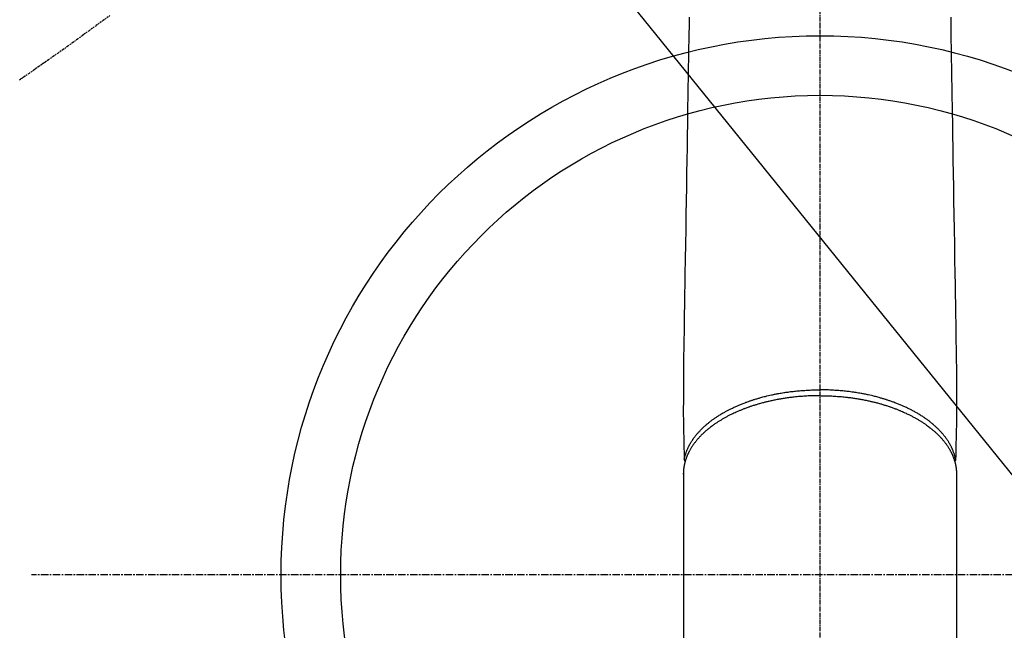
# Model space of a CAD drawing. Units: millimetres. Extents: x -109 to 26472, y -120 to 8859.
# Drawn here: x 17553 to 17718, y 6820 to 6922 of the extents above; entities that cross this region are included whole.
import ezdxf

# ---------------------------------------------------------------- set-up
doc = ezdxf.new("R2010")
doc.units = ezdxf.units.MM
for name, pattern in [('CENTER', [2, 1.25, -0.25, 0.25, -0.25]), ('CENTER2', [1.125, 0.75, -0.125, 0.125, -0.125]), ('HIDDEN', [0.375, 0.25, -0.125])]:
    doc.linetypes.add(name, pattern=pattern)
doc.layers.get('DEFPOINTS').update_dxf_attribs({"color": 146})
for name, color, linetype in [('150-機器', 8, 'Continuous'), ('160-文字', 254, 'Continuous'), ('166-寸法B', 11, 'Continuous')]:
    doc.layers.add(name, color=color, linetype=linetype)
doc.styles.add('KH001', font='txt')
doc.dimstyles.new('KH1xx030', dxfattribs={"dimscale": 30, "dimtxt": 2, "dimasz": 0.6, "dimexe": 0.3, "dimexo": 1.2, "dimgap": 0.5, "dimtad": 3, "dimdec": 1, "dimdsep": 46, "dimlunit": 6, "dimtxsty": 'KH001', "dimblk": 'DOT', "dimcen": 1, "dimdle": 1, "dimclrd": 256, "dimclre": 256, "dimclrt": 256, "dimadec": 0, "dimazin": 0, "dimtfac": 1, "dimtdec": 1, "dimtix": 1, "dimtmove": 2, "dimatfit": 3, "dimldrblk": 'CLOSEDBLANK', "dimfxl": 1, "dimtolj": 1, "dimtzin": 0, "dimlwd": -1, "dimlwe": -1, "dimarcsym": 0})

# ---------------------------------------------------------------- blocks, each defined once
blk = doc.blocks.new('F402_H')
at = {"layer": '150-機器', "color": 161, "linetype": 'CENTER2'}
blk.add_line((0, 136.03), (0, -355.42), dxfattribs=at)
at = {"layer": '150-機器', "color": 13, "linetype": 'Continuous'}
for p, q in [((-22.94, -188.26), (-22.94, -188.14)), ((-22.94, -188.14), (-22.94, -261.81)), ((22.94, -188.14), (22.94, -261.81))]:
    blk.add_line(p, q, dxfattribs=at)
at = {"layer": '150-機器', "color": 13, "linetype": 'HIDDEN'}
blk.add_lwpolyline([(-119.25, -111.31), (-120.42, -112.15), (-121.58, -113), (-122.74, -113.84), (-123.91, -114.68), (-124.71, -115.27), (-125.52, -115.86), (-126.33, -116.45), (-127.14, -117.03), (-127.95, -117.6), (-128.77, -118.17), (-129.59, -118.74), (-130.4, -119.31), (-131.21, -119.88), (-132.01, -120.45), (-132.82, -121.02), (-133.63, -121.57), (-133.85, -121.72), (-134.07, -121.86), (-134.29, -122.01), (-134.5, -122.15)], dxfattribs=at)
at = {"layer": '150-機器', "color": 13, "linetype": 'Continuous'}
for points in [[(-21.96, -111.56), (-21.98, -113), (-22.01, -114.43), (-22.06, -117.68), (-22.11, -120.93), (-22.17, -124.18), (-22.22, -127.43), (-22.25, -129.45), (-22.29, -131.46), (-22.32, -133.48), (-22.35, -135.5), (-22.39, -137.8), (-22.43, -140.1), (-22.46, -142.4), (-22.5, -144.7), (-22.54, -147.19), (-22.58, -149.68), (-22.63, -152.17), (-22.67, -154.66), (-22.69, -156.38), (-22.72, -158.09), (-22.75, -159.81), (-22.78, -161.53), (-22.8, -162.97), (-22.82, -164.4), (-22.85, -165.84), (-22.87, -167.28), (-22.89, -168.28), (-22.91, -169.27), (-22.93, -170.27), (-22.94, -171.27), (-22.94, -172.27), (-22.94, -173.26), (-22.94, -174.26), (-22.94, -175.25), (-22.94, -176.24), (-22.95, -177.23), (-22.95, -178.21), (-22.94, -179.2), (-22.93, -179.46), (-22.93, -179.72), (-22.92, -179.98), (-22.92, -180.24), (-22.9, -180.81), (-22.89, -181.38), (-22.88, -181.94), (-22.86, -182.51), (-22.85, -182.87), (-22.85, -183.22), (-22.84, -183.58), (-22.83, -183.94), (-22.83, -184.16), (-22.82, -184.39), (-22.81, -184.62), (-22.81, -184.84), (-22.81, -184.92), (-22.81, -185), (-22.8, -185.08), (-22.8, -185.16), (-22.8, -185.25), (-22.8, -185.34), (-22.8, -185.43), (-22.79, -185.53), (-22.79, -185.57), (-22.79, -185.62), (-22.79, -185.66), (-22.79, -185.71), (-22.79, -185.73), (-22.79, -185.75), (-22.79, -185.77), (-22.79, -185.79), (-22.79, -185.81), (-22.79, -185.83), (-22.79, -185.84), (-22.78, -185.86), (-22.78, -185.87), (-22.78, -185.88), (-22.78, -185.89), (-22.78, -185.9), (-22.77, -185.91), (-22.77, -185.92), (-22.77, -185.93), (-22.76, -185.94), (-22.76, -185.95), (-22.76, -185.97), (-22.75, -185.98), (-22.75, -185.99), (-22.74, -186), (-22.73, -186.01), (-22.73, -186.02), (-22.72, -186.03), (-22.72, -186.04), (-22.71, -186.04), (-22.71, -186.05), (-22.71, -186.05), (-22.7, -186.06), (-22.69, -186.07), (-22.68, -186.08), (-22.68, -186.09), (-22.67, -186.09), (-22.67, -186.09), (-22.67, -186.09), (-22.67, -186.1), (-22.66, -186.11), (-22.65, -186.11), (-22.64, -186.12), (-22.63, -186.13)], [(21.96, -111.56), (21.98, -113), (22.01, -114.43), (22.06, -117.68), (22.11, -120.93), (22.17, -124.18), (22.22, -127.43), (22.25, -129.45), (22.29, -131.46), (22.32, -133.48), (22.35, -135.5), (22.39, -137.8), (22.43, -140.1), (22.46, -142.4), (22.5, -144.7), (22.54, -147.19), (22.58, -149.68), (22.63, -152.17), (22.67, -154.66), (22.69, -156.38), (22.72, -158.09), (22.75, -159.81), (22.78, -161.53), (22.8, -162.97), (22.82, -164.4), (22.85, -165.84), (22.87, -167.28), (22.89, -168.28), (22.91, -169.27), (22.93, -170.27), (22.94, -171.27), (22.94, -172.27), (22.94, -173.26), (22.94, -174.26), (22.94, -175.25), (22.94, -176.24), (22.95, -177.23), (22.95, -178.21), (22.94, -179.2), (22.93, -179.46), (22.93, -179.72), (22.92, -179.98), (22.92, -180.24), (22.9, -180.81), (22.89, -181.38), (22.88, -181.94), (22.86, -182.51), (22.85, -182.87), (22.85, -183.22), (22.84, -183.58), (22.83, -183.94), (22.83, -184.16), (22.82, -184.39), (22.81, -184.62), (22.81, -184.84), (22.81, -184.92), (22.81, -185), (22.8, -185.08), (22.8, -185.16), (22.8, -185.25), (22.8, -185.34), (22.8, -185.43), (22.79, -185.53), (22.79, -185.57), (22.79, -185.62), (22.79, -185.66), (22.79, -185.71), (22.79, -185.73), (22.79, -185.75), (22.79, -185.77), (22.79, -185.79), (22.79, -185.81), (22.79, -185.83), (22.79, -185.84), (22.78, -185.86), (22.78, -185.87), (22.78, -185.88), (22.78, -185.89), (22.78, -185.9), (22.77, -185.91), (22.77, -185.92), (22.77, -185.93), (22.76, -185.94), (22.76, -185.95), (22.76, -185.97), (22.75, -185.98), (22.75, -185.99), (22.74, -186), (22.73, -186.01), (22.73, -186.02), (22.72, -186.03), (22.72, -186.04), (22.71, -186.04), (22.71, -186.05), (22.71, -186.05), (22.7, -186.06), (22.69, -186.07), (22.68, -186.08), (22.68, -186.09), (22.67, -186.09), (22.67, -186.09), (22.67, -186.09), (22.67, -186.1), (22.66, -186.11), (22.65, -186.11), (22.64, -186.12), (22.63, -186.13)], [(0, -175.11), (-0.12, -175.11), (-0.24, -175.11), (-0.35, -175.11), (-0.47, -175.11), (-0.61, -175.11), (-0.76, -175.11), (-0.9, -175.12), (-1.05, -175.12), (-1.14, -175.12), (-1.23, -175.13), (-1.32, -175.13), (-1.41, -175.13), (-1.61, -175.14), (-1.8, -175.15), (-2, -175.16), (-2.2, -175.17), (-2.33, -175.18), (-2.45, -175.18), (-2.58, -175.19), (-2.7, -175.2), (-2.93, -175.22), (-3.15, -175.23), (-3.38, -175.25), (-3.6, -175.27), (-3.84, -175.3), (-4.08, -175.32), (-4.32, -175.34), (-4.56, -175.37), (-4.7, -175.39), (-4.84, -175.41), (-4.98, -175.42), (-5.12, -175.44), (-5.3, -175.46), (-5.48, -175.49), (-5.65, -175.51), (-5.83, -175.54), (-6, -175.57), (-6.18, -175.59), (-6.35, -175.62), (-6.52, -175.65), (-6.64, -175.67), (-6.76, -175.69), (-6.89, -175.72), (-7.01, -175.74), (-7.19, -175.77), (-7.38, -175.81), (-7.57, -175.85), (-7.76, -175.88), (-7.93, -175.92), (-8.1, -175.96), (-8.27, -175.99), (-8.43, -176.03), (-8.57, -176.06), (-8.7, -176.09), (-8.84, -176.12), (-8.97, -176.16), (-9.1, -176.19), (-9.24, -176.22), (-9.37, -176.25), (-9.5, -176.29), (-9.66, -176.33), (-9.83, -176.38), (-9.99, -176.42), (-10.15, -176.47), (-10.28, -176.5), (-10.41, -176.54), (-10.54, -176.58), (-10.67, -176.62), (-10.76, -176.65), (-10.86, -176.68), (-10.95, -176.71), (-11.05, -176.74), (-11.19, -176.78), (-11.33, -176.83), (-11.47, -176.87), (-11.62, -176.92), (-11.71, -176.95), (-11.8, -176.98), (-11.89, -177.02), (-11.99, -177.05), (-12.12, -177.1), (-12.26, -177.15), (-12.4, -177.2), (-12.54, -177.25), (-12.6, -177.27), (-12.66, -177.29), (-12.72, -177.32), (-12.78, -177.34), (-12.9, -177.39), (-13.02, -177.43), (-13.14, -177.48), (-13.25, -177.53), (-13.36, -177.57), (-13.46, -177.61), (-13.56, -177.66), (-13.66, -177.7), (-13.86, -177.79), (-14.06, -177.87), (-14.26, -177.96), (-14.46, -178.05), (-14.62, -178.13), (-14.77, -178.2), (-14.92, -178.27), (-15.07, -178.35), (-15.18, -178.4), (-15.29, -178.46), (-15.4, -178.51), (-15.5, -178.57), (-15.62, -178.63), (-15.74, -178.7), (-15.86, -178.76), (-15.98, -178.82), (-16.08, -178.88), (-16.18, -178.94), (-16.28, -179), (-16.39, -179.06), (-16.5, -179.13), (-16.61, -179.19), (-16.72, -179.26), (-16.83, -179.33), (-16.93, -179.39), (-17.03, -179.45), (-17.13, -179.51), (-17.22, -179.58), (-17.33, -179.65), (-17.43, -179.72), (-17.54, -179.79), (-17.64, -179.86), (-17.71, -179.91), (-17.78, -179.96), (-17.85, -180), (-17.92, -180.05), (-18.06, -180.16), (-18.21, -180.26), (-18.35, -180.37), (-18.49, -180.48), (-18.56, -180.54), (-18.64, -180.6), (-18.71, -180.66), (-18.78, -180.72), (-18.88, -180.79), (-18.97, -180.87), (-19.06, -180.95), (-19.15, -181.02), (-19.25, -181.11), (-19.35, -181.2), (-19.44, -181.29), (-19.54, -181.37), (-19.58, -181.42), (-19.63, -181.46), (-19.68, -181.51), (-19.73, -181.55), (-19.83, -181.65), (-19.92, -181.75), (-20.02, -181.85), (-20.12, -181.95), (-20.2, -182.03), (-20.27, -182.11), (-20.35, -182.19), (-20.42, -182.28), (-20.51, -182.37), (-20.59, -182.46), (-20.66, -182.56), (-20.74, -182.65), (-20.8, -182.72), (-20.86, -182.8), (-20.92, -182.88), (-20.98, -182.95), (-21.05, -183.04), (-21.11, -183.12), (-21.18, -183.21), (-21.24, -183.29), (-21.32, -183.41), (-21.4, -183.52), (-21.47, -183.64), (-21.55, -183.76), (-21.62, -183.87), (-21.68, -183.97), (-21.75, -184.08), (-21.81, -184.19), (-21.85, -184.27), (-21.9, -184.35), (-21.94, -184.43), (-21.98, -184.51), (-22.01, -184.56), (-22.03, -184.61), (-22.06, -184.66), (-22.08, -184.71), (-22.1, -184.75), (-22.12, -184.79), (-22.14, -184.83), (-22.16, -184.87), (-22.19, -184.93), (-22.21, -184.99), (-22.24, -185.05), (-22.27, -185.11), (-22.28, -185.15), (-22.3, -185.19), (-22.32, -185.23), (-22.33, -185.27), (-22.37, -185.35), (-22.4, -185.43), (-22.43, -185.51), (-22.46, -185.59), (-22.48, -185.64), (-22.49, -185.68), (-22.51, -185.73), (-22.52, -185.77), (-22.54, -185.82), (-22.55, -185.87), (-22.57, -185.91), (-22.58, -185.96), (-22.59, -185.98), (-22.6, -186.01), (-22.61, -186.03), (-22.61, -186.06), (-22.62, -186.08), (-22.62, -186.1), (-22.63, -186.11), (-22.63, -186.13), (-22.64, -186.17), (-22.66, -186.21), (-22.67, -186.25), (-22.68, -186.28), (-22.68, -186.3), (-22.68, -186.32), (-22.69, -186.33), (-22.69, -186.35), (-22.7, -186.37), (-22.7, -186.39), (-22.71, -186.41), (-22.71, -186.43), (-22.72, -186.45), (-22.73, -186.48), (-22.73, -186.51), (-22.74, -186.53), (-22.74, -186.55), (-22.75, -186.57), (-22.75, -186.59), (-22.76, -186.61), (-22.76, -186.64), (-22.77, -186.68), (-22.78, -186.71), (-22.78, -186.74), (-22.79, -186.77), (-22.8, -186.8), (-22.8, -186.83), (-22.81, -186.86), (-22.81, -186.89), (-22.82, -186.92), (-22.82, -186.95), (-22.83, -186.98), (-22.83, -187), (-22.84, -187.02), (-22.84, -187.05), (-22.84, -187.07), (-22.85, -187.1), (-22.85, -187.13), (-22.86, -187.16), (-22.86, -187.19), (-22.87, -187.22), (-22.87, -187.25), (-22.87, -187.28), (-22.88, -187.31), (-22.88, -187.33), (-22.88, -187.35), (-22.89, -187.38), (-22.89, -187.4), (-22.89, -187.44), (-22.9, -187.48), (-22.9, -187.52), (-22.91, -187.56), (-22.91, -187.59), (-22.91, -187.62), (-22.91, -187.65), (-22.92, -187.69), (-22.92, -187.72), (-22.92, -187.75), (-22.92, -187.78), (-22.93, -187.81), (-22.93, -187.84), (-22.93, -187.87), (-22.93, -187.9), (-22.93, -187.93), (-22.93, -187.96), (-22.93, -188), (-22.94, -188.03), (-22.94, -188.06), (-22.94, -188.08), (-22.94, -188.1), (-22.94, -188.12), (-22.94, -188.14)], [(-22.79, -185.77), (-22.78, -185.72), (-22.76, -185.66), (-22.75, -185.6), (-22.74, -185.54), (-22.72, -185.48), (-22.71, -185.43), (-22.69, -185.37), (-22.68, -185.31), (-22.67, -185.28), (-22.66, -185.25), (-22.66, -185.22), (-22.65, -185.19), (-22.63, -185.13), (-22.61, -185.07), (-22.6, -185.02), (-22.58, -184.96), (-22.54, -184.83), (-22.49, -184.71), (-22.45, -184.58), (-22.4, -184.46), (-22.37, -184.36), (-22.33, -184.26), (-22.29, -184.17), (-22.24, -184.07), (-22.21, -184), (-22.18, -183.94), (-22.15, -183.87), (-22.12, -183.81), (-22.08, -183.72), (-22.04, -183.63), (-22, -183.55), (-21.95, -183.46), (-21.92, -183.4), (-21.88, -183.33), (-21.84, -183.27), (-21.81, -183.2), (-21.76, -183.13), (-21.72, -183.05), (-21.67, -182.98), (-21.63, -182.9), (-21.58, -182.82), (-21.52, -182.73), (-21.47, -182.65), (-21.42, -182.57), (-21.37, -182.5), (-21.32, -182.42), (-21.26, -182.35), (-21.21, -182.28), (-21.15, -182.18), (-21.08, -182.09), (-21.01, -182), (-20.94, -181.91), (-20.88, -181.84), (-20.83, -181.77), (-20.77, -181.7), (-20.71, -181.63), (-20.63, -181.53), (-20.54, -181.43), (-20.46, -181.33), (-20.37, -181.24), (-20.29, -181.15), (-20.21, -181.06), (-20.13, -180.98), (-20.05, -180.89), (-19.96, -180.8), (-19.88, -180.72), (-19.79, -180.63), (-19.71, -180.55), (-19.6, -180.45), (-19.49, -180.35), (-19.38, -180.25), (-19.27, -180.15), (-19.21, -180.09), (-19.14, -180.03), (-19.07, -179.97), (-19.01, -179.92), (-18.92, -179.84), (-18.83, -179.77), (-18.74, -179.7), (-18.65, -179.63), (-18.56, -179.55), (-18.47, -179.48), (-18.38, -179.41), (-18.29, -179.34), (-18.21, -179.28), (-18.14, -179.23), (-18.07, -179.18), (-17.99, -179.12), (-17.89, -179.05), (-17.8, -178.98), (-17.7, -178.91), (-17.6, -178.85), (-17.49, -178.77), (-17.38, -178.7), (-17.26, -178.62), (-17.15, -178.55), (-17.03, -178.47), (-16.9, -178.39), (-16.77, -178.31), (-16.64, -178.23), (-16.51, -178.15), (-16.38, -178.07), (-16.24, -177.99), (-16.11, -177.92), (-15.99, -177.85), (-15.86, -177.78), (-15.74, -177.71), (-15.61, -177.65), (-15.51, -177.59), (-15.41, -177.54), (-15.31, -177.49), (-15.21, -177.43), (-15.08, -177.37), (-14.95, -177.3), (-14.82, -177.24), (-14.69, -177.18), (-14.54, -177.11), (-14.39, -177.04), (-14.25, -176.97), (-14.1, -176.9), (-13.97, -176.85), (-13.85, -176.8), (-13.73, -176.74), (-13.6, -176.69), (-13.46, -176.63), (-13.33, -176.57), (-13.19, -176.52), (-13.04, -176.46), (-12.89, -176.4), (-12.73, -176.34), (-12.57, -176.28), (-12.42, -176.22), (-12.28, -176.17), (-12.15, -176.13), (-12.02, -176.08), (-11.89, -176.03), (-11.77, -175.99), (-11.65, -175.95), (-11.54, -175.91), (-11.42, -175.87), (-11.31, -175.84), (-11.21, -175.8), (-11.1, -175.77), (-11, -175.74), (-10.86, -175.7), (-10.72, -175.65), (-10.59, -175.61), (-10.45, -175.57), (-10.33, -175.54), (-10.2, -175.5), (-10.08, -175.46), (-9.95, -175.43), (-9.75, -175.38), (-9.56, -175.32), (-9.36, -175.27), (-9.16, -175.22), (-8.91, -175.16), (-8.65, -175.1), (-8.39, -175.04), (-8.13, -174.98), (-7.97, -174.95), (-7.81, -174.91), (-7.65, -174.88), (-7.49, -174.85), (-7.34, -174.82), (-7.2, -174.79), (-7.05, -174.76), (-6.9, -174.74), (-6.69, -174.7), (-6.49, -174.66), (-6.28, -174.63), (-6.07, -174.6), (-5.89, -174.57), (-5.71, -174.54), (-5.53, -174.52), (-5.35, -174.49), (-5.14, -174.46), (-4.93, -174.43), (-4.72, -174.41), (-4.5, -174.38), (-4.29, -174.36), (-4.08, -174.34), (-3.86, -174.31), (-3.65, -174.29), (-3.42, -174.27), (-3.19, -174.25), (-2.96, -174.24), (-2.73, -174.22), (-2.51, -174.21), (-2.3, -174.19), (-2.08, -174.18), (-1.87, -174.17), (-1.65, -174.16), (-1.44, -174.15), (-1.22, -174.15), (-1, -174.14), (-0.82, -174.14), (-0.63, -174.13), (-0.45, -174.13), (-0.26, -174.13), (-0.19, -174.13), (-0.13, -174.13), (-0.06, -174.13), (0, -174.13)], [(22.79, -185.77), (22.78, -185.72), (22.76, -185.66), (22.75, -185.6), (22.74, -185.54), (22.72, -185.48), (22.71, -185.43), (22.69, -185.37), (22.68, -185.31), (22.67, -185.28), (22.66, -185.25), (22.66, -185.22), (22.65, -185.19), (22.63, -185.13), (22.61, -185.07), (22.6, -185.02), (22.58, -184.96), (22.54, -184.83), (22.49, -184.71), (22.45, -184.58), (22.4, -184.46), (22.37, -184.36), (22.33, -184.26), (22.29, -184.17), (22.24, -184.07), (22.21, -184), (22.18, -183.94), (22.15, -183.87), (22.12, -183.81), (22.08, -183.72), (22.04, -183.63), (22, -183.55), (21.95, -183.46), (21.92, -183.4), (21.88, -183.33), (21.84, -183.27), (21.81, -183.2), (21.76, -183.13), (21.72, -183.05), (21.67, -182.98), (21.63, -182.9), (21.58, -182.82), (21.52, -182.73), (21.47, -182.65), (21.42, -182.57), (21.37, -182.5), (21.32, -182.42), (21.26, -182.35), (21.21, -182.28), (21.15, -182.18), (21.08, -182.09), (21.01, -182), (20.94, -181.91), (20.88, -181.84), (20.83, -181.77), (20.77, -181.7), (20.71, -181.63), (20.63, -181.53), (20.54, -181.43), (20.46, -181.33), (20.37, -181.24), (20.29, -181.15), (20.21, -181.06), (20.13, -180.98), (20.05, -180.89), (19.96, -180.8), (19.88, -180.72), (19.79, -180.63), (19.71, -180.55), (19.6, -180.45), (19.49, -180.35), (19.38, -180.25), (19.27, -180.15), (19.21, -180.09), (19.14, -180.03), (19.07, -179.97), (19.01, -179.92), (18.92, -179.84), (18.83, -179.77), (18.74, -179.7), (18.65, -179.63), (18.56, -179.55), (18.47, -179.48), (18.38, -179.41), (18.29, -179.34), (18.21, -179.28), (18.14, -179.23), (18.07, -179.18), (17.99, -179.12), (17.89, -179.05), (17.8, -178.98), (17.7, -178.91), (17.6, -178.85), (17.49, -178.77), (17.38, -178.7), (17.26, -178.62), (17.15, -178.55), (17.03, -178.47), (16.9, -178.39), (16.77, -178.31), (16.64, -178.23), (16.51, -178.15), (16.38, -178.07), (16.24, -177.99), (16.11, -177.92), (15.99, -177.85), (15.86, -177.78), (15.74, -177.71), (15.61, -177.65), (15.51, -177.59), (15.41, -177.54), (15.31, -177.49), (15.21, -177.43), (15.08, -177.37), (14.95, -177.3), (14.82, -177.24), (14.69, -177.18), (14.54, -177.11), (14.39, -177.04), (14.25, -176.97), (14.1, -176.9), (13.97, -176.85), (13.85, -176.8), (13.73, -176.74), (13.6, -176.69), (13.46, -176.63), (13.33, -176.57), (13.19, -176.52), (13.04, -176.46), (12.89, -176.4), (12.73, -176.34), (12.57, -176.28), (12.42, -176.22), (12.28, -176.17), (12.15, -176.13), (12.02, -176.08), (11.89, -176.03), (11.77, -175.99), (11.65, -175.95), (11.54, -175.91), (11.42, -175.87), (11.31, -175.84), (11.21, -175.8), (11.1, -175.77), (11, -175.74), (10.86, -175.7), (10.72, -175.65), (10.59, -175.61), (10.45, -175.57), (10.33, -175.54), (10.2, -175.5), (10.08, -175.46), (9.95, -175.43), (9.75, -175.38), (9.56, -175.32), (9.36, -175.27), (9.16, -175.22), (8.91, -175.16), (8.65, -175.1), (8.39, -175.04), (8.13, -174.98), (7.97, -174.95), (7.81, -174.91), (7.65, -174.88), (7.49, -174.85), (7.34, -174.82), (7.2, -174.79), (7.05, -174.76), (6.9, -174.74), (6.69, -174.7), (6.49, -174.66), (6.28, -174.63), (6.07, -174.6), (5.89, -174.57), (5.71, -174.54), (5.53, -174.52), (5.35, -174.49), (5.14, -174.46), (4.93, -174.43), (4.72, -174.41), (4.5, -174.38), (4.29, -174.36), (4.08, -174.34), (3.86, -174.31), (3.65, -174.29), (3.42, -174.27), (3.19, -174.25), (2.96, -174.24), (2.73, -174.22), (2.51, -174.21), (2.3, -174.19), (2.08, -174.18), (1.87, -174.17), (1.65, -174.16), (1.44, -174.15), (1.22, -174.15), (1, -174.14), (0.82, -174.14), (0.63, -174.13), (0.45, -174.13), (0.26, -174.13), (0.19, -174.13), (0.13, -174.13), (0.06, -174.13), (0, -174.13)], [(0, -175.11), (0.12, -175.11), (0.24, -175.11), (0.35, -175.11), (0.47, -175.11), (0.61, -175.11), (0.76, -175.11), (0.9, -175.12), (1.05, -175.12), (1.14, -175.12), (1.23, -175.13), (1.32, -175.13), (1.41, -175.13), (1.61, -175.14), (1.8, -175.15), (2, -175.16), (2.2, -175.17), (2.33, -175.18), (2.45, -175.18), (2.58, -175.19), (2.7, -175.2), (2.93, -175.22), (3.15, -175.23), (3.38, -175.25), (3.6, -175.27), (3.84, -175.3), (4.08, -175.32), (4.32, -175.34), (4.56, -175.37), (4.7, -175.39), (4.84, -175.41), (4.98, -175.42), (5.12, -175.44), (5.3, -175.46), (5.48, -175.49), (5.65, -175.51), (5.83, -175.54), (6, -175.57), (6.18, -175.59), (6.35, -175.62), (6.52, -175.65), (6.64, -175.67), (6.76, -175.69), (6.89, -175.72), (7.01, -175.74), (7.19, -175.77), (7.38, -175.81), (7.57, -175.85), (7.76, -175.88), (7.93, -175.92), (8.1, -175.96), (8.27, -175.99), (8.43, -176.03), (8.57, -176.06), (8.7, -176.09), (8.84, -176.12), (8.97, -176.16), (9.1, -176.19), (9.24, -176.22), (9.37, -176.25), (9.5, -176.29), (9.66, -176.33), (9.83, -176.38), (9.99, -176.42), (10.15, -176.47), (10.28, -176.5), (10.41, -176.54), (10.54, -176.58), (10.67, -176.62), (10.76, -176.65), (10.86, -176.68), (10.95, -176.71), (11.05, -176.74), (11.19, -176.78), (11.33, -176.83), (11.47, -176.87), (11.62, -176.92), (11.71, -176.95), (11.8, -176.98), (11.89, -177.02), (11.99, -177.05), (12.12, -177.1), (12.26, -177.15), (12.4, -177.2), (12.54, -177.25), (12.6, -177.27), (12.66, -177.29), (12.72, -177.32), (12.78, -177.34), (12.9, -177.39), (13.02, -177.43), (13.14, -177.48), (13.25, -177.53), (13.36, -177.57), (13.46, -177.61), (13.56, -177.66), (13.66, -177.7), (13.86, -177.79), (14.06, -177.87), (14.26, -177.96), (14.46, -178.05), (14.62, -178.13), (14.77, -178.2), (14.92, -178.27), (15.07, -178.35), (15.18, -178.4), (15.29, -178.46), (15.4, -178.51), (15.5, -178.57), (15.62, -178.63), (15.74, -178.7), (15.86, -178.76), (15.98, -178.82), (16.08, -178.88), (16.18, -178.94), (16.28, -179), (16.39, -179.06), (16.5, -179.13), (16.61, -179.19), (16.72, -179.26), (16.83, -179.33), (16.93, -179.39), (17.03, -179.45), (17.13, -179.51), (17.22, -179.58), (17.33, -179.65), (17.43, -179.72), (17.54, -179.79), (17.64, -179.86), (17.71, -179.91), (17.78, -179.96), (17.85, -180), (17.92, -180.05), (18.06, -180.16), (18.21, -180.26), (18.35, -180.37), (18.49, -180.48), (18.56, -180.54), (18.64, -180.6), (18.71, -180.66), (18.78, -180.72), (18.88, -180.79), (18.97, -180.87), (19.06, -180.95), (19.15, -181.02), (19.25, -181.11), (19.35, -181.2), (19.44, -181.29), (19.54, -181.37), (19.58, -181.42), (19.63, -181.46), (19.68, -181.51), (19.73, -181.55), (19.83, -181.65), (19.92, -181.75), (20.02, -181.85), (20.12, -181.95), (20.2, -182.03), (20.27, -182.11), (20.35, -182.19), (20.42, -182.28), (20.51, -182.37), (20.59, -182.46), (20.66, -182.56), (20.74, -182.65), (20.8, -182.72), (20.86, -182.8), (20.92, -182.88), (20.98, -182.95), (21.05, -183.04), (21.11, -183.12), (21.18, -183.21), (21.24, -183.29), (21.32, -183.41), (21.4, -183.52), (21.47, -183.64), (21.55, -183.76), (21.62, -183.87), (21.68, -183.97), (21.75, -184.08), (21.81, -184.19), (21.85, -184.27), (21.9, -184.35), (21.94, -184.43), (21.98, -184.51), (22.01, -184.56), (22.03, -184.61), (22.06, -184.66), (22.08, -184.71), (22.1, -184.75), (22.12, -184.79), (22.14, -184.83), (22.16, -184.87), (22.19, -184.93), (22.21, -184.99), (22.24, -185.05), (22.27, -185.11), (22.28, -185.15), (22.3, -185.19), (22.32, -185.23), (22.33, -185.27), (22.37, -185.35), (22.4, -185.43), (22.43, -185.51), (22.46, -185.59), (22.48, -185.64), (22.49, -185.68), (22.51, -185.73), (22.52, -185.77), (22.54, -185.82), (22.55, -185.87), (22.57, -185.91), (22.58, -185.96), (22.59, -185.98), (22.6, -186.01), (22.61, -186.03), (22.61, -186.06), (22.62, -186.08), (22.62, -186.1), (22.63, -186.11), (22.63, -186.13), (22.64, -186.17), (22.66, -186.21), (22.67, -186.25), (22.68, -186.28), (22.68, -186.3), (22.68, -186.32), (22.69, -186.33), (22.69, -186.35), (22.7, -186.37), (22.7, -186.39), (22.71, -186.41), (22.71, -186.43), (22.72, -186.45), (22.73, -186.48), (22.73, -186.51), (22.74, -186.53), (22.74, -186.55), (22.75, -186.57), (22.75, -186.59), (22.76, -186.61), (22.76, -186.64), (22.77, -186.68), (22.78, -186.71), (22.78, -186.74), (22.79, -186.77), (22.8, -186.8), (22.8, -186.83), (22.81, -186.86), (22.81, -186.89), (22.82, -186.92), (22.82, -186.95), (22.83, -186.98), (22.83, -187), (22.84, -187.02), (22.84, -187.05), (22.84, -187.07), (22.85, -187.1), (22.85, -187.13), (22.86, -187.16), (22.86, -187.19), (22.87, -187.22), (22.87, -187.25), (22.87, -187.28), (22.88, -187.31), (22.88, -187.33), (22.88, -187.35), (22.89, -187.38), (22.89, -187.4), (22.89, -187.44), (22.9, -187.48), (22.9, -187.52), (22.91, -187.56), (22.91, -187.59), (22.91, -187.62), (22.91, -187.65), (22.92, -187.69), (22.92, -187.72), (22.92, -187.75), (22.92, -187.78), (22.93, -187.81), (22.93, -187.84), (22.93, -187.87), (22.93, -187.9), (22.93, -187.93), (22.93, -187.96), (22.93, -188), (22.94, -188.03), (22.94, -188.06), (22.94, -188.08), (22.94, -188.1), (22.94, -188.12), (22.94, -188.14)]]:
    blk.add_lwpolyline(points, dxfattribs=at)
blk = doc.blocks.new('_ClosedBlank')
at = {"color": 0, "linetype": 'ByBlock', "lineweight": -2}
for p, q in [((-1, 0.1667), (0, 0)), ((-1, 0.1667), (-1, -0.1667)), ((0, 0), (-1, -0.1667))]:
    blk.add_line(p, q, dxfattribs=at)
blk = doc.blocks.new('_Dot')
at = {"color": 0, "linetype": 'ByBlock', "lineweight": -2}
blk.add_line((-0.5, 0), (-1, 0), dxfattribs=at)
at = {"color": 0, "linetype": 'ByBlock', "const_width": 0.5}
blk.add_lwpolyline([(-0.25, 0, 1), (0.25, 0, 1)], format="xyb", close=True, dxfattribs=at)
blk = doc.blocks.new('*D370')
at = {"layer": '166-寸法B', "transparency": 16777216}
for p, q in [((17257.85, 7266.01), (17257.85, 7104.25)), ((17568.67, 7104.25), (17248.85, 7104.25)), ((17257.85, 6847.25), (17257.85, 7086.25)), ((17538.67, 6829.25), (17248.85, 6829.25))]:
    blk.add_line(p, q, dxfattribs=at)
at = {"layer": 'DEFPOINTS', "color": 0, "transparency": 16777216}
for p in [(17257.85, 7104.25), (17604.67, 7104.25), (17574.67, 6829.25)]:
    blk.add_point(p, dxfattribs=at)
at = {"layer": '166-寸法B', "transparency": 16777216, "xscale": 18, "yscale": 18, "zscale": 18}
for p, rotation in [((17257.85, 7104.25), 90), ((17257.85, 6829.25), 270)]:
    blk.add_blockref('_Dot', p, dxfattribs=dict(at, rotation=rotation))
at = {"layer": '166-寸法B', "transparency": 16777216, "insert": (17212.85, 7196.65), "char_height": 60, "attachment_point": 5, "rotation": 90, "style": 'KH001'}
blk.add_mtext('\\A1;275', dxfattribs=at)

msp = doc.modelspace()

# ---------------------------------------------------------------- linework, layer by layer
at = {"layer": '150-機器', "color": 161, "linetype": 'CENTER'}
msp.add_line((17819.52, 6829.25), (17554.72, 6829.25), dxfattribs=at)
at = {"layer": '150-機器', "color": 13}
for radius in [90.5, 80.5]:
    msp.add_circle((17687.12, 6829.25), radius, dxfattribs=at)

# ---------------------------------------------------------------- block references
at = {"layer": '150-機器'}
msp.add_blockref('F402_H', (17687.11, 7034.44), dxfattribs=at)

# ---------------------------------------------------------------- dimensions: what is measured, and where the dimension line sits
at = {"layer": '166-寸法B'}
dim = msp.add_linear_dim(base=(17257.85, 7104.25), p1=(17574.67, 6829.25), p2=(17604.67, 7104.25), angle=90, dimstyle='KH1xx030', override={"dimtmove": 1}, dxfattribs=at)
dim.commit()
dim.dimension.update_dxf_attribs({"geometry": '*D370', "text_midpoint": (17221.89, 7196.65), "dimtype": 160})

# ---------------------------------------------------------------- leaders
at = {"layer": '160-文字'}
msp.add_leader([(17567.1, 7034.25), (18398.46, 6006.56)], dimstyle='KH1xx030', override={"dimgap": 0.5, "dimtad": 1}, dxfattribs=at)
at = {"layer": '160-文字', "annotation_type": 0, "has_hookline": 1, "hookline_direction": 0, "text_width": 1266.09}
msp.add_leader([(17448.9, 7013.04), (18112.4, 5399.28), (18130.4, 5399.28)], dimstyle='KH1xx030', override={"dimgap": 0.5, "dimtad": 1}, dxfattribs=at)

doc.saveas('drawing.dxf')
